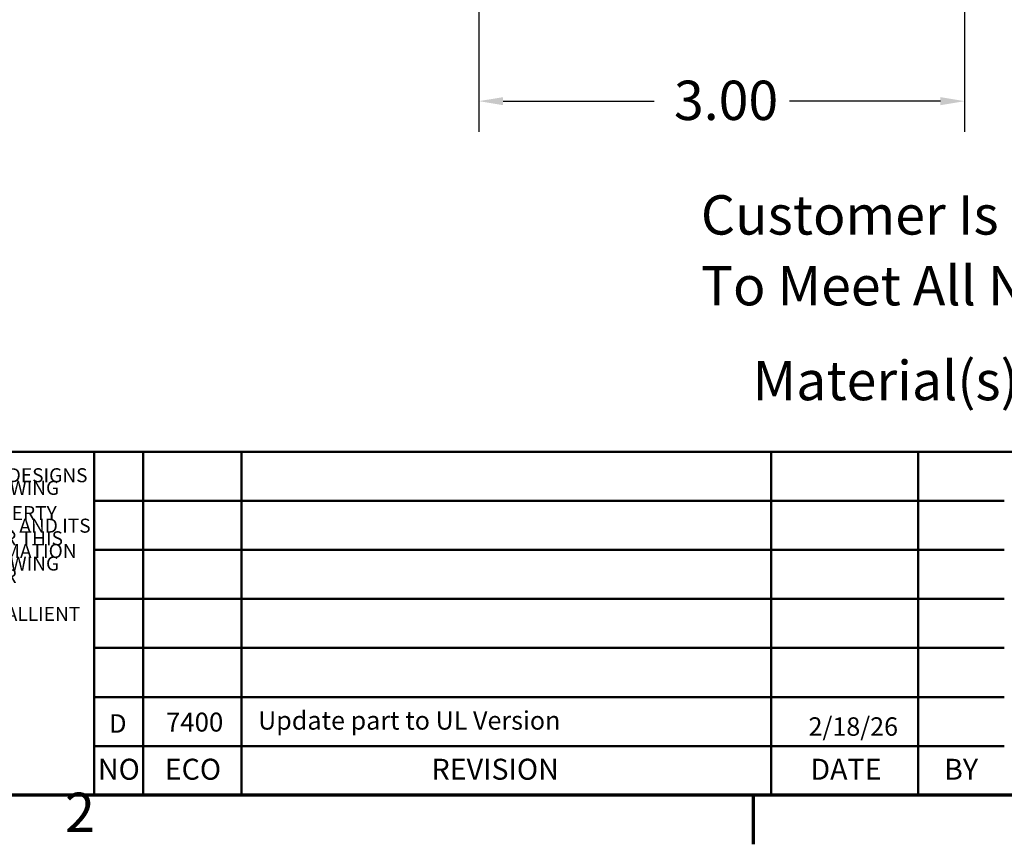
# Model space of a CAD drawing. Units: inches. Extents: x 0.7 to 32.3, y 0.4 to 25.1.
# Drawn here: x 20.3 to 26.3, y 0.5 to 5.5 of the extents above; entities that cross this region are included whole.
import ezdxf
from ezdxf.enums import TextEntityAlignment as Align

# ---------------------------------------------------------------- set-up
doc = ezdxf.new("R2010")
doc.units = ezdxf.units.IN
doc.header["$LTSCALE"] = 1.5
doc.header["$MEASUREMENT"] = 0
doc.layers.get('0').update_dxf_attribs({"lineweight": 25})
for name, color, linetype, lineweight in [('Border (ANSI)', 7, 'Continuous', 70), ('Dimension (ANSI)', 7, 'Continuous', 25), ('Symbol (ANSI)', 7, 'Continuous', 25), ('Title (ANSI)', 7, 'Continuous', 50)]:
    doc.layers.add(name, color=color, linetype=linetype, lineweight=lineweight)
doc.styles.add('Note Text (ANSI)', font='tahoma.ttf')
doc.styles.add('Text Style115', font='times.ttf')
doc.styles.add('Text Style122', font='times.ttf')
doc.styles.add('Text Style123', font='times.ttf')
doc.styles.add('Text Style124', font='times.ttf')
doc.styles.add('Text Style134', font='times.ttf')
doc.styles.add('Text Style137', font='times.ttf')
doc.styles.add('Text Style138', font='times.ttf')
doc.styles.add('Text Style39', font='tahoma.ttf')
doc.styles.add('Text Style41', font='times.ttf')
doc.styles.add('Text Style53', font='times.ttf')
doc.dimstyles.new('Default (ANSI)', dxfattribs={"dimscale": 1.5, "dimtxt": 0.16, "dimasz": 0.098425, "dimexe": 0.125, "dimexo": 0.0625, "dimgap": 0.031496, "dimtad": 0, "dimtih": 1, "dimtoh": 1, "dimzin": 4, "dimdsep": 46, "dimtxsty": 'Note Text (ANSI)', "dimcen": 0.09, "dimdle": 0.393701, "dimclrd": 256, "dimclre": 256, "dimclrt": 256, "dimadec": 0, "dimazin": 1, "dimtfac": 0.75, "dimtofl": 0, "dimtmove": 0, "dimatfit": 3, "dimfxl": 1, "dimtolj": 1, "dimtzin": 4, "dimlwd": -1, "dimlwe": -1, "dimarcsym": 0})

# ---------------------------------------------------------------- blocks, each defined once
blk = doc.blocks.new('Borders Default Border')
at = {"layer": 'Border (ANSI)'}
blk.add_line((16.5, 0.5), (16.5, 0.3), dxfattribs=at)
at = {"layer": 'Border (ANSI)', "flags": 128}
blk.add_lwpolyline([(0.75, 0.5), (0.75, 16.5), (21.25, 16.5), (21.25, 0.5), (0.75, 0.5)], dxfattribs=at)
at = {"layer": 'Border (ANSI)', "insert": (13.7015, 0.3), "char_height": 0.16, "attachment_point": 7, "style": 'Note Text (ANSI)'}
blk.add_mtext('2', dxfattribs=at)
blk = doc.blocks.new('Title Blocks ALLIENT_2')
at = {"layer": 'Title (ANSI)'}
for p, q in [((10.5071, 3.6322), (1.03, 3.6322)), ((3.0815, 3.6322), (3.0815, 2.2352)), ((3.2811, 3.6322), (3.2811, 2.2352)), ((3.6811, 3.6322), (3.6811, 2.2352)), ((5.8351, 3.6322), (5.8351, 2.2352)), ((6.4341, 3.6322), (6.4341, 2.2352)), ((6.4341, 3.6322), (6.4341, 2.2352)), ((3.0815, 3.4326), (6.7841, 3.4326)), ((3.0815, 3.2331), (6.7841, 3.2331)), ((3.0815, 3.0335), (6.7841, 3.0335)), ((3.0815, 2.8339), (6.7841, 2.8339)), ((3.0815, 2.6343), (6.7841, 2.6343)), ((3.0815, 2.4347), (6.7841, 2.4347)), ((1.03, 2.2352), (10.5071, 2.2352))]:
    blk.add_line(p, q, dxfattribs=at)
at = {"layer": 'Title (ANSI)', "insert": (1.8488, 3.5652), "char_height": 0.16, "width": 1.231146, "attachment_point": 1, "line_spacing_factor": 0.540026, "style": 'Note Text (ANSI)'}
blk.add_mtext('{\\fCalibri|b0|i0|c0|p34;\\H0.35625x;THE INFORMATION AND DESIGNS CONTAINED IN THIS DRAWING   \\H1.35769x; \\H0.73654x;ARE CONFIDENTIAL AND \\H1.45324x; \\H0.68812x;\\PTHE PROPRIETARY PROPERTY                          \\H1.47998x; \\H0.67568x;OF ALLIENT INC. AND ITS \\H1.48747x; \\H0.67228x;SUBSIDIARIES. \\~NEITHER THIS \\H1.48957x; \\H0.67133x;DESIGN NOR ANY INFORMATION \\H1.49016x; \\H0.67107x;CONTAINED IN THIS DRAWING\\H1.49032x; \\H0.671x;\\PMAY BE REPRODUCED OR \\H1.49037x; \\H0.67098x;DISCLOSED TO OTHERS WITHOUT \\H1.49038x; \\H0.67097x;THE EXPRESS WRITTEN CONSENT \\H1.49038x; \\H0.67097x;OF ALLIENT INC. AND \\H1.49038x; \\H0.67097x;\\PITS SUBSIDIARIES.\\H1.49038x; \\H0.67097x;\\P\\H2.4067x; \\H0.8004x;\\P\\H1.65414x; }', dxfattribs=at)
at = {"layer": 'Title (ANSI)', "char_height": 0.085, "attachment_point": 5, "style": 'Note Text (ANSI)'}
for s, insert in [('\\fTimes New Roman|b0|i0;{\\H0.0850;NO}', (3.182, 2.3406)), ('\\fTimes New Roman|b0|i0;{\\H0.0850;ECO}', (3.4832, 2.3406))]:
    blk.add_mtext(s, dxfattribs=dict(at, insert=insert))
for s, insert, width in [('\\fTimes New Roman|b0|i0;{\\H0.0850;REVISION}', (4.713, 2.3406), 1.950991), ('\\fTimes New Roman|b0|i0;{\\H0.0850;DATE}', (6.1399, 2.3406), 0.558673), ('\\fTimes New Roman|b0|i0;{\\H0.0850;BY}', (6.6082, 2.3404), 0.449557)]:
    blk.add_mtext(s, dxfattribs=dict(at, insert=insert, width=width))
at = {"layer": 'Title (ANSI)'}
for tag, height, style, p in [('REV6', 0.0767, 'Text Style53', (3.1817, 3.5245)), ('ECO_6', 0.077, 'Text Style134', (3.4951, 3.5142)), ('REV6_DATE', 0.075, 'Text Style41', (6.1558, 3.5124)), ('REV5', 0.075, 'Text Style41', (3.1817, 3.3249)), ('ECO_5', 0.077, 'Text Style134', (3.4816, 3.3241)), ('REV5_DATE', 0.075, 'Text Style41', (6.1558, 3.3128)), ('ECO_4', 0.077, 'Text Style134', (3.4883, 3.1318)), ('REV4', 0.075, 'Text Style41', (3.1817, 3.1254)), ('REV4_DATE', 0.075, 'Text Style41', (6.1558, 3.1132)), ('REV3', 0.075, 'Text Style41', (3.1817, 2.9258)), ('ECO_3', 0.077, 'Text Style134', (3.4892, 2.9196)), ('REV3_DATE', 0.075, 'Text Style41', (6.1558, 2.9137)), ('REV2', 0.075, 'Text Style41', (3.1817, 2.7262)), ('ECO_2', 0.077, 'Text Style134', (3.4867, 2.731)), ('REV2_DATE', 0.075, 'Text Style41', (6.1558, 2.7141))]:
    blk.add_attdef(tag, text='', height=height, dxfattribs=dict(at, style=style)).set_placement(p, align=Align.MIDDLE_CENTER)
at = {"layer": 'Title (ANSI)', "style": 'Text Style41'}
for tag, p in [('REV6_DESCRIPTION', (3.7488, 3.5261)), ('REV5_DESCRIPTION', (3.7488, 3.3266)), ('REV4_DESCRIPTION', (3.7488, 3.127)), ('REV3_DESCRIPTION', (3.7488, 2.9274)), ('REV2_DESCRIPTION', (3.7488, 2.7278))]:
    blk.add_attdef(tag, text='', height=0.075, dxfattribs=at).set_placement(p, align=Align.MIDDLE_LEFT)
at = {"layer": 'Title (ANSI)'}
for tag, p, height, style in [('DRN_BY_DATE_001', (6.8465, 3.0815), 0.125, 'Text Style124'), ('COPYRIGHT_YEAR_001', (9.248, 3.1405), 0.08, 'Text Style115'), ('TITLE_LINE_1_001', (7.2764, 2.8064), 0.145, 'Text Style138'), ('TITLE_LINE_2_001', (7.6786, 2.5745), 0.135, 'Text Style137'), ('REV1_001', (3.1429, 2.4891), 0.075, 'Text Style41'), ('ECO_1_001', (3.3734, 2.4938), 0.077, 'Text Style134'), ('REV1_DESCRIPTION_001', (3.7482, 2.5016), 0.075, 'Text Style41'), ('REV1_DATE_001', (5.9876, 2.4768), 0.075, 'Text Style41'), ('DWG_NUMBER_001', (8.3195, 2.2839), 0.15, 'Text Style123'), ('<SCALE>_001', (7.0143, 2.2722), 0.125, 'Text Style39'), ('Sheet_Size_001', (9.523, 2.287), 0.0998, 'Text Style122')]:
    blk.add_attdef(tag, p, '', height=height, dxfattribs=dict(at, style=style))
blk = doc.blocks.new('*D33')
at = {"layer": 'Defpoints', "color": 0, "transparency": 16777216}
for p in [(23.0774, 7.5184), (26.0414, 7.0874), (23.0774, 4.9851)]:
    blk.add_point(p, dxfattribs=at)
at = {"layer": 'Dimension (ANSI)', "transparency": 16777216}
for p, q in [((23.0774, 7.4247), (23.0774, 4.7976)), ((26.0414, 6.9937), (26.0414, 4.7976)), ((23.2251, 4.9851), (24.147, 4.9851)), ((25.8938, 4.9851), (24.9718, 4.9851))]:
    blk.add_line(p, q, dxfattribs=at)
for points in [[(23.2251, 5.0097), (23.2251, 4.9605), (23.0774, 4.9851)], [(25.8938, 5.0097), (25.8938, 4.9605), (26.0414, 4.9851)]]:
    blk.add_solid(points, dxfattribs=at)
at = {"layer": 'Dimension (ANSI)', "transparency": 16777216, "insert": (24.1943, 5.1101), "char_height": 0.24, "attachment_point": 1, "style": 'Note Text (ANSI)'}
blk.add_mtext('\\A1; \\fTahoma|b0|i0;3.00', dxfattribs=at)

msp = doc.modelspace()

# ---------------------------------------------------------------- block references
at = {"xscale": 1.5, "yscale": 1.5, "zscale": 1.5}
msp.add_blockref('Borders Default Border', (0, 0), dxfattribs=at)
ref = msp.add_blockref('Title Blocks ALLIENT_2', (16.1074, -2.6027), dxfattribs=dict(xscale=1.5, yscale=1.5, zscale=1.5))
ref.add_attrib('REV1_001', 'D', (20.8217, 1.131), dxfattribs={"layer": 'Title (ANSI)', "height": 0.1125, "style": 'Text Style41'})
ref.add_attrib('ECO_1_001', '7400', (21.1676, 1.138), dxfattribs={"layer": 'Title (ANSI)', "height": 0.1155, "style": 'Text Style134'})
ref.add_attrib('REV1_DESCRIPTION_001', 'Update part to UL Version', (21.7297, 1.1497), dxfattribs={"layer": 'Title (ANSI)', "height": 0.1125, "style": 'Text Style41'})
ref.add_attrib('REV1_DATE_001', '2/18/26', (25.0888, 1.1125), dxfattribs={"layer": 'Title (ANSI)', "height": 0.1125, "style": 'Text Style41'})

# ---------------------------------------------------------------- texts
at = {"layer": 'Symbol (ANSI)', "insert": (24.4319, 4.4109), "char_height": 0.24, "width": 7.331831, "attachment_point": 1, "line_spacing_factor": 1.07956, "style": 'Note Text (ANSI)'}
msp.add_mtext('\\fCalibri|b0|i0;{\\H0.2400;Customer Is Responsible For Installation \\P}\\fCalibri|b0|i0;{\\H0.2400;To Meet All NationalAnd Local Electrical Codes. \\P}\\fCalibri|b0|i0;{\\H0.2400;\\P}', dxfattribs=at)
at = {"layer": 'Symbol (ANSI)', "insert": (24.7476, 3.4), "char_height": 0.24, "width": 5.534873, "attachment_point": 1, "style": 'Note Text (ANSI)'}
msp.add_mtext('\\fCalibri|b0|i0;{\\H0.2400;Material(s) Shall be RoHS Compliant}', dxfattribs=at)

# ---------------------------------------------------------------- dimensions: what is measured, and where the dimension line sits
at = {"layer": 'Dimension (ANSI)'}
dim = msp.add_linear_dim(base=(23.0774, 4.9851), p1=(26.0414, 7.0874), p2=(23.0774, 7.5184), angle=180, text=' \\fTahoma|b0|i0;3.00', dimstyle='Default (ANSI)', override={"dimgap": 0.031496, "dimtih": 0, "dimtoh": 0, "dimdec": 2, "dimtol": 0, "dimlim": 0, "dimtp": 0, "dimtm": 0, "dimtdec": 2, "dimatfit": 1}, dxfattribs=at)
dim.commit()
dim.dimension.update_dxf_attribs({"geometry": '*D33', "text_midpoint": (24.5594, 4.9851), "dimtype": 160})

doc.saveas('drawing.dxf')
